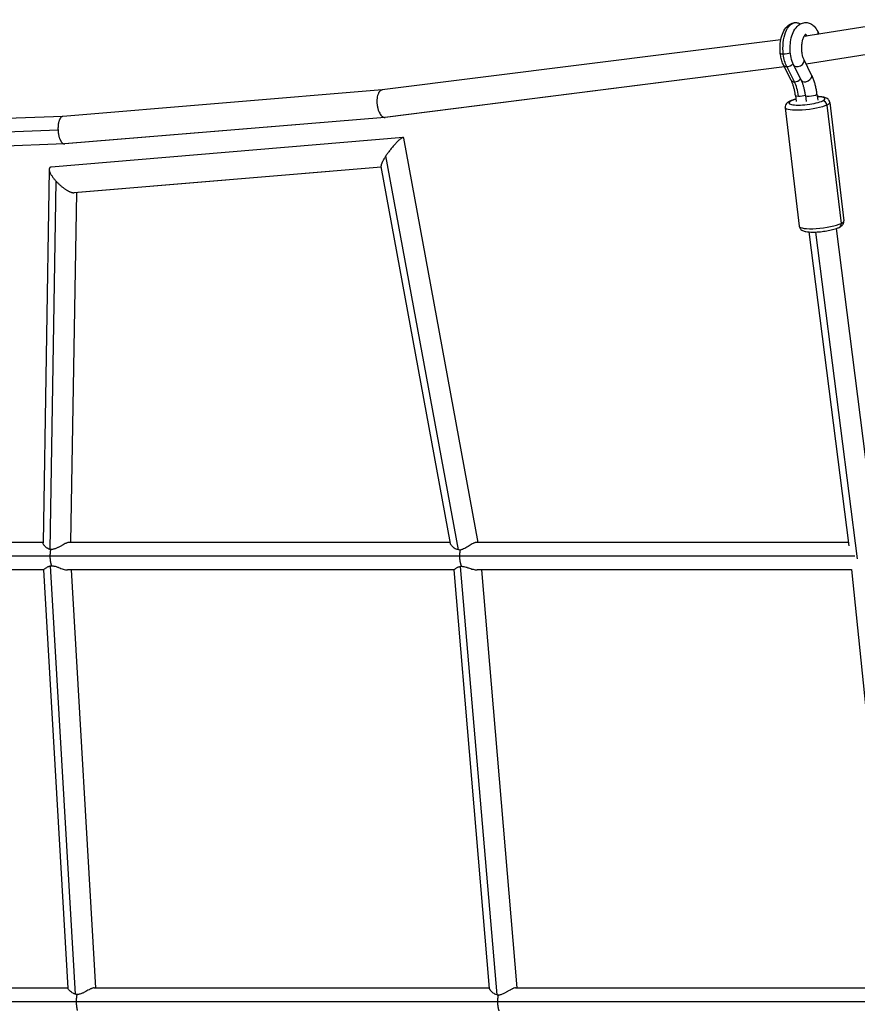
# Model space of a CAD drawing. Units: millimetres. Extents: x -11710 to 10509, y -9715 to 7369.
# Drawn here: x 2030 to 2608, y -5821 to -5141 of the extents above; entities that cross this region are included whole.
import ezdxf

# ---------------------------------------------------------------- set-up
doc = ezdxf.new("R2010")
doc.units = ezdxf.units.MM
doc.header["$LTSCALE"] = 20
doc.layers.add('2d', color=230, linetype='Continuous')

msp = doc.modelspace()

# ---------------------------------------------------------------- linework, layer by layer
at = {"layer": '2d'}
for p, q in [((2645.06, -5141.43), (2571.53, -5153.14)), ((2581.01, -5149.57), (2581.97, -5151.48)), ((2555.55, -5155.23), (2280.36, -5189.93)), ((2648.18, -5160.14), (2573.05, -5172.11)), ((2648.21, -5160.17), (2573.06, -5172.14)), ((2576.83, -5179.67), (2571.57, -5169.15)), ((2558.09, -5174.04), (2282.15, -5208.84)), ((2558.1, -5174.06), (2282.43, -5208.82)), ((2562.71, -5183.27), (2557.45, -5172.75)), ((2564.92, -5184.33), (2559.65, -5173.81)), ((2569.68, -5183.25), (2564.42, -5172.73)), ((2280.41, -5189.93), (2060.03, -5208.18)), ((2565.6, -5193.71), (2566.1, -5197.92)), ((2572.57, -5193.7), (2573.07, -5197.9)), ((2580.51, -5192.75), (2581.01, -5196.96)), ((2558.52, -5202.2), (2568.27, -5283.9)), ((2587.41, -5200.32), (2597.16, -5282.03)), ((2589.3, -5198.52), (2599.05, -5280.23)), ((2060.07, -5208.18), (1719.55, -5221.45)), ((2282.15, -5208.84), (2061.09, -5227.15)), ((2282.34, -5208.83), (2061.26, -5227.15)), ((2056.66, -5217.68), (1716.42, -5230.94)), ((2294.77, -5222.78), (2052.02, -5243.14)), ((2346.71, -5502.1), (2295.33, -5223.2)), ((2061.19, -5227.15), (1719.94, -5240.45)), ((2333, -5507.26), (2282.92, -5235.47)), ((2050.56, -5244.7), (2046.29, -5502.5)), ((2279.67, -5243.1), (2067.65, -5260.89)), ((2279.67, -5243.11), (2067.87, -5260.88)), ((2327.53, -5502.87), (2279.59, -5242.65)), ((2055.25, -5252.79), (2051.03, -5506.89)), ((2069.3, -5260.76), (2065.3, -5502.1)), ((2574.84, -5287.87), (2602.5, -5504.51)), ((2579.52, -5287.93), (2608.31, -5513.4)), ((2593.7, -5285.59), (2621.45, -5502.89)), ((2046.29, -5502.1), (1770.75, -5502.1)), ((2327.39, -5502.1), (2064.31, -5502.1)), ((2602.19, -5502.1), (2345.53, -5502.1)), ((2606.61, -5511.6), (608.57, -5511.6)), ((2046.67, -5521.1), (1771.63, -5521.1)), ((2046.67, -5521.09), (2063.46, -5809.65)), ((2051.25, -5518.35), (2068.43, -5813.77)), ((2330.07, -5521.1), (2063.19, -5521.1)), ((2065.71, -5521.1), (2082.48, -5809.44)), ((2354.56, -5809.93), (2330.07, -5521.09)), ((2359.65, -5814.32), (2334.57, -5518.61)), ((2604.4, -5521.1), (2345.87, -5521.1)), ((2373.59, -5809.44), (2349.14, -5521.1)), ((2604.37, -5520.75), (2634.03, -5811.32)), ((1781.4, -5809.44), (2063.44, -5809.44)), ((2081.51, -5809.44), (2354.52, -5809.44)), ((2372.53, -5809.44), (2633.84, -5809.44)), ((1137.45, -5818.94), (2638.66, -5818.94))]:
    msp.add_line(p, q, dxfattribs=at)
at = {"layer": '2d', "extrusion": (0, 0, -1)}
for centre, major_axis, ratio, start_param, end_param in [((2565.75, -5161.17), (-0.05, 17.75), 0.49126, 4.479502, 6.283185), ((2577.43, -5151.36), (3.58, 1.79), 0.61958, 0, 0.79205), ((2570.47, -5151.38), (3.58, 1.79), 0.61958, 0.995548, 1.27668), ((2559.18, -5164.36), (3.97, 0.47), 0.201019, 2.096125, 3.141593), ((2559.18, -5164.36), (3.97, 0.47), 0.201019, 0.751609, 2.096125), ((2565.75, -5161.17), (-0.05, 17.75), 0.49126, 3.920997, 4.479502), ((2573.91, -5200.36), (15.39, 1.84), 0.201019, 0.525328, 3.141593), ((2563.02, -5200.39), (-1.31, 2.7), 0.847499, 0, 0.388403), ((2573.91, -5200.36), (15.39, 1.84), 0.201019, 0, 0.525328)]:
    msp.add_ellipse(centre, major_axis=major_axis, ratio=ratio, start_param=start_param, end_param=end_param, dxfattribs=at)
at = {"layer": '2d'}
for centre, major_axis, ratio, start_param, end_param in [((2567.99, -5170.94), (3.58, 1.79), 0.61958, 3.141593, 6.283185), ((2561.03, -5170.96), (3.58, 1.79), 0.61958, 3.141593, 4.036153), ((2561.03, -5170.96), (3.58, 1.79), 0.61958, 4.036153, 5.316018), ((2566.29, -5181.48), (3.58, 1.79), 0.61958, 3.141593, 4.036153), ((2566.29, -5181.48), (3.58, 1.79), 0.61958, 4.036153, 5.306615), ((2573.26, -5181.46), (3.58, 1.79), 0.61958, 3.141593, 6.283185), ((2557.88, -5198.93), (-0.06, 20.5), 0.49126, -1.33791, -0.779404), ((2573.56, -5197.44), (12.41, 1.48), 0.201019, 2.210367, 2.616264), ((2569.57, -5193.24), (3.97, 0.47), 0.201019, 3.141593, 4.187061), ((2569.57, -5193.24), (3.97, 0.47), 0.201019, 4.187061, 5.530895), ((2576.54, -5193.22), (3.97, 0.47), 0.201019, 3.141593, 6.283185), ((2573.56, -5197.44), (12.41, 1.48), 0.201019, -0.525328, 0.931226), ((2573.56, -5197.44), (12.41, 1.48), 0.201019, 2.616264, 5.757857), ((2584.79, -5200.33), (-1.31, 2.7), 0.847499, 4.323986, 5.894782), ((2583.66, -5282.06), (15.39, 1.84), 0.201019, 3.141593, 5.757857), ((2594.54, -5282.03), (-1.31, 2.7), 0.847499, 3.141593, 4.323986), ((2583.66, -5282.06), (15.39, 1.84), 0.201019, -0.525328, 0)]:
    msp.add_ellipse(centre, major_axis=major_axis, ratio=ratio, start_param=start_param, end_param=end_param, dxfattribs=at)
for points, knots in [([(2555.21, -5164.83), (2554.99, -5163.01), (2554.94, -5161.13), (2555.15, -5157.44), (2555.42, -5155.62), (2556.28, -5152.17), (2556.88, -5150.54), (2558.47, -5147.6), (2559.45, -5146.29), (2561.77, -5144.43), (2563.02, -5143.79), (2564.83, -5143.46), (2565.26, -5143.42), (2565.7, -5143.42)], [4.712389, 4.712389, 4.712389, 4.712389, 5.067692, 5.067692, 5.42127, 5.42127, 5.782006, 5.782006, 6.142743, 6.142743, 6.428353, 6.428353, 6.516072, 6.516072, 6.516072, 6.516072]), ([(2564.42, -5172.73), (2563.64, -5171.18), (2563.06, -5169.46), (2562.26, -5165.86), (2562.03, -5163.99), (2561.92, -5160.25), (2562.02, -5158.39), (2562.55, -5154.79), (2562.97, -5153.04), (2564.19, -5149.77), (2564.98, -5148.25), (2567, -5145.72), (2568.21, -5144.66), (2570.74, -5143.58), (2571.89, -5143.35), (2574.03, -5143.45), (2575.01, -5143.71), (2576.9, -5144.59), (2577.77, -5145.25), (2579.54, -5147.03), (2580.35, -5148.24), (2581.01, -5149.56), (2581.01, -5149.57), (2581.01, -5149.57)], [4.153884, 4.153884, 4.153884, 4.153884, 4.525956, 4.525956, 4.886585, 4.886585, 5.239658, 5.239658, 5.59639, 5.59639, 5.966179, 5.966179, 6.311137, 6.311137, 6.540281, 6.540281, 6.742377, 6.742377, 6.977369, 6.977369, 7.29543, 7.29543, 7.295476, 7.295476, 7.295476, 7.295476]), ([(2565.7, -5143.42), (2566.47, -5143.42), (2567.24, -5143.54), (2568.39, -5143.9), (2568.8, -5144.07), (2569.18, -5144.27)], [0.2328866, 0.2328866, 0.2328866, 0.2328866, 0.3887675, 0.3887675, 0.4803604, 0.4803604, 0.4803604, 0.4803604]), ([(2571.57, -5169.15), (2571.29, -5168.59), (2571.02, -5167.91), (2570.54, -5166.3), (2570.33, -5165.36), (2570.04, -5163.33), (2569.96, -5162.24), (2569.96, -5160.02), (2570.03, -5158.91), (2570.33, -5156.82), (2570.54, -5155.85), (2571.06, -5154.17), (2571.36, -5153.46), (2571.93, -5152.39), (2572.21, -5152), (2572.64, -5151.52), (2572.79, -5151.41), (2572.86, -5151.37), (2572.87, -5151.37), (2572.87, -5151.37)], [4.153884, 4.153884, 4.153884, 4.153884, 4.400918, 4.400918, 4.667596, 4.667596, 4.946914, 4.946914, 5.230412, 5.230412, 5.509498, 5.509498, 5.774862, 5.774862, 6.018418, 6.018418, 6.244863, 6.244863, 6.309193, 6.309193, 6.309193, 6.309193]), ([(2572.69, -5151.5), (2572.8, -5151.59), (2572.95, -5151.74), (2573.29, -5152.17), (2573.48, -5152.45), (2573.68, -5152.8)], [6.9054488, 6.9054488, 6.9054488, 6.9054488, 7.0722178, 7.0722178, 7.2419291, 7.2419291, 7.2419291, 7.2419291]), ([(2557.45, -5172.75), (2557.22, -5172.29), (2557, -5171.81), (2556.6, -5170.82), (2556.42, -5170.31), (2556.09, -5169.27), (2555.95, -5168.74), (2555.68, -5167.65), (2555.56, -5167.1), (2555.36, -5165.98), (2555.28, -5165.41), (2555.21, -5164.83)], [4.1538836, 4.1538836, 4.1538836, 4.1538836, 4.2655847, 4.2655847, 4.3772858, 4.3772858, 4.4889868, 4.4889868, 4.6006879, 4.6006879, 4.712389, 4.712389, 4.712389, 4.712389]), ([(2565.6, -5193.71), (2565.5, -5192.9), (2565.39, -5192.1), (2565.11, -5190.55), (2564.95, -5189.79), (2564.59, -5188.32), (2564.39, -5187.61), (2563.96, -5186.25), (2563.73, -5185.6), (2563.24, -5184.38), (2562.98, -5183.8), (2562.71, -5183.27)], [4.712389, 4.712389, 4.712389, 4.712389, 4.8240901, 4.8240901, 4.9357911, 4.9357911, 5.0474922, 5.0474922, 5.1591933, 5.1591933, 5.2708943, 5.2708943, 5.2708943, 5.2708943]), ([(2572.57, -5193.7), (2572.47, -5192.88), (2572.35, -5192.09), (2572.07, -5190.53), (2571.91, -5189.77), (2571.55, -5188.3), (2571.36, -5187.59), (2570.93, -5186.23), (2570.7, -5185.58), (2570.21, -5184.36), (2569.95, -5183.78), (2569.68, -5183.25)], [4.712389, 4.712389, 4.712389, 4.712389, 4.8240901, 4.8240901, 4.9357911, 4.9357911, 5.0474922, 5.0474922, 5.1591933, 5.1591933, 5.2708943, 5.2708943, 5.2708943, 5.2708943]), ([(2580.51, -5192.75), (2580.4, -5191.78), (2580.26, -5190.83), (2579.92, -5188.96), (2579.73, -5188.04), (2579.29, -5186.23), (2579.04, -5185.35), (2578.5, -5183.64), (2578.2, -5182.8), (2577.56, -5181.19), (2577.21, -5180.41), (2576.83, -5179.67)], [4.712389, 4.712389, 4.712389, 4.712389, 4.8240901, 4.8240901, 4.9357911, 4.9357911, 5.0474922, 5.0474922, 5.1591933, 5.1591933, 5.2708943, 5.2708943, 5.2708943, 5.2708943]), ([(2565.9, -5196.23), (2565.09, -5196.44), (2564.33, -5196.67), (2562.93, -5197.15), (2562.29, -5197.41), (2561.71, -5197.69)], [7.4079663, 7.4079663, 7.4079663, 7.4079663, 7.6315064, 7.6315064, 7.8539816, 7.8539816, 7.8539816, 7.8539816]), ([(2589.3, -5198.52), (2589.24, -5198.07), (2589.1, -5197.63), (2588.68, -5196.86), (2588.41, -5196.54), (2587.77, -5195.94), (2587.4, -5195.72), (2586.27, -5195.15), (2585.54, -5194.96), (2583.55, -5194.59), (2582.21, -5194.49), (2580.72, -5194.46)], [5.2377173, 5.2377173, 5.2377173, 5.2377173, 5.31632, 5.31632, 5.4050189, 5.4050189, 5.5321399, 5.5321399, 5.8115275, 5.8115275, 6.209061, 6.209061, 6.209061, 6.209061]), ([(2561.71, -5197.69), (2561.43, -5197.83), (2561.17, -5197.97), (2560.65, -5198.28), (2560.4, -5198.45), (2559.9, -5198.84), (2559.65, -5199.07), (2559.16, -5199.66), (2558.91, -5200.02), (2558.56, -5200.94), (2558.46, -5201.49), (2558.51, -5202.1), (2558.51, -5202.15), (2558.52, -5202.2)], [1.5707963, 1.5707963, 1.5707963, 1.5707963, 1.675862, 1.675862, 1.7809277, 1.7809277, 1.8859933, 1.8859933, 1.991059, 1.991059, 2.087765, 2.087765, 2.0961247, 2.0961247, 2.0961247, 2.0961247]), ([(2568.27, -5283.9), (2568.32, -5284.35), (2568.47, -5284.79), (2568.88, -5285.56), (2569.15, -5285.88), (2569.79, -5286.48), (2570.16, -5286.71), (2571.29, -5287.28), (2572.03, -5287.46), (2574.19, -5287.86), (2575.74, -5287.96), (2578.85, -5287.97), (2580.31, -5287.91), (2583.24, -5287.67), (2584.72, -5287.51), (2587.59, -5287.08), (2588.99, -5286.82), (2591.63, -5286.22), (2592.86, -5285.88), (2594.63, -5285.27), (2595.27, -5285.02), (2595.86, -5284.73)], [2.096125, 2.096125, 2.096125, 2.096125, 2.174727, 2.174727, 2.263426, 2.263426, 2.390547, 2.390547, 2.669935, 2.669935, 3.124844, 3.124844, 3.473492, 3.473492, 3.809609, 3.809609, 4.1451, 4.1451, 4.489914, 4.489914, 4.712389, 4.712389, 4.712389, 4.712389]), ([(2595.86, -5284.73), (2596.13, -5284.6), (2596.4, -5284.46), (2596.91, -5284.15), (2597.17, -5283.98), (2597.66, -5283.58), (2597.91, -5283.35), (2598.4, -5282.77), (2598.65, -5282.4), (2599, -5281.48), (2599.1, -5280.93), (2599.06, -5280.32), (2599.05, -5280.28), (2599.05, -5280.23)], [4.712389, 4.712389, 4.712389, 4.712389, 4.8174547, 4.8174547, 4.9225203, 4.9225203, 5.027586, 5.027586, 5.1326517, 5.1326517, 5.2293576, 5.2293576, 5.2377173, 5.2377173, 5.2377173, 5.2377173]), ([(2051.03, -5506.89), (2050.54, -5506.76), (2050.08, -5506.57), (2049.46, -5506.23), (2049.26, -5506.11), (2048.88, -5505.85), (2048.69, -5505.71), (2048.18, -5505.3), (2047.87, -5505.02), (2047.33, -5504.45), (2047.1, -5504.16), (2046.71, -5503.63), (2046.56, -5503.37), (2046.41, -5503.03), (2046.36, -5502.92), (2046.31, -5502.72), (2046.29, -5502.63), (2046.29, -5502.53), (2046.29, -5502.52), (2046.29, -5502.5)], [0, 0, 0, 0, 0.00170586, 0.00170586, 0.00255879, 0.00255879, 0.00341173, 0.00341173, 0.00511759, 0.00511759, 0.00682345, 0.00682345, 0.00852932, 0.00852932, 0.00938225, 0.00938225, 0.01023518, 0.01023518, 0.01040636, 0.01040636, 0.01040636, 0.01040636]), ([(2064.31, -5502.1), (2064.26, -5502.1), (2064.2, -5502.1), (2063.99, -5502.12), (2063.82, -5502.15), (2063.45, -5502.23), (2063.26, -5502.29), (2062.84, -5502.44), (2062.62, -5502.52), (2062.17, -5502.72), (2061.93, -5502.83), (2061.2, -5503.17), (2060.69, -5503.44), (2059.89, -5503.86), (2059.62, -5504.01), (2059.08, -5504.31), (2058.81, -5504.46), (2057.98, -5504.91), (2057.42, -5505.21), (2056.56, -5505.64), (2056.27, -5505.79), (2055.69, -5506.06), (2055.4, -5506.18), (2054.81, -5506.42), (2054.52, -5506.53), (2053.92, -5506.73), (2053.61, -5506.81), (2053.01, -5506.94), (2052.71, -5506.98), (2052.12, -5507.03), (2051.82, -5507.02), (2051.53, -5507)], [0.09947672, 0.09947672, 0.09947672, 0.09947672, 0.09985446, 0.09985446, 0.10080711, 0.10080711, 0.10175976, 0.10175976, 0.10271241, 0.10271241, 0.10366506, 0.10366506, 0.10557037, 0.10557037, 0.10652302, 0.10652302, 0.10747567, 0.10747567, 0.10938097, 0.10938097, 0.11033362, 0.11033362, 0.11128627, 0.11128627, 0.11223892, 0.11223892, 0.11319158, 0.11319158, 0.11414423, 0.11414423, 0.11509688, 0.11509688, 0.11509688, 0.11509688]), ([(2333, -5507.26), (2332.45, -5507.16), (2331.95, -5506.99), (2331.02, -5506.57), (2330.58, -5506.31), (2329.8, -5505.76), (2329.44, -5505.47), (2328.97, -5505.02), (2328.82, -5504.87), (2328.54, -5504.57), (2328.41, -5504.42), (2328.06, -5503.98), (2327.87, -5503.7), (2327.67, -5503.3), (2327.61, -5503.17), (2327.56, -5502.99), (2327.54, -5502.93), (2327.53, -5502.87)], [0.02960895, 0.02960895, 0.02960895, 0.02960895, 0.03145502, 0.03145502, 0.03330109, 0.03330109, 0.03514716, 0.03514716, 0.0360702, 0.0360702, 0.03699323, 0.03699323, 0.0388393, 0.0388393, 0.03976234, 0.03976234, 0.04027302, 0.04027302, 0.04027302, 0.04027302]), ([(2345.53, -5502.1), (2345.47, -5502.1), (2345.41, -5502.1), (2345.19, -5502.12), (2345.03, -5502.14), (2344.7, -5502.22), (2344.52, -5502.27), (2344.15, -5502.4), (2343.96, -5502.47), (2343.56, -5502.64), (2343.35, -5502.74), (2342.71, -5503.06), (2342.26, -5503.3), (2341.34, -5503.84), (2340.86, -5504.13), (2339.9, -5504.72), (2339.4, -5505.03), (2338.4, -5505.63), (2337.9, -5505.93), (2336.87, -5506.47), (2336.34, -5506.72), (2335.55, -5507.02), (2335.28, -5507.11), (2334.74, -5507.25), (2334.47, -5507.31), (2334.2, -5507.34)], [0.12988761, 0.12988761, 0.12988761, 0.12988761, 0.13028077, 0.13028077, 0.13115467, 0.13115467, 0.13202857, 0.13202857, 0.13290246, 0.13290246, 0.13377636, 0.13377636, 0.13552416, 0.13552416, 0.13727196, 0.13727196, 0.13901975, 0.13901975, 0.14076755, 0.14076755, 0.14251535, 0.14251535, 0.14338925, 0.14338925, 0.14426315, 0.14426315, 0.14426315, 0.14426315]), ([(2051.53, -5507), (2051.44, -5506.99), (2051.36, -5506.97), (2051.2, -5506.93), (2051.12, -5506.91), (2051.03, -5506.89)], [0.1153167684, 0.1153167684, 0.1153167684, 0.1153167684, 0.11559306, 0.11559306, 0.1158693516, 0.1158693516, 0.1158693516, 0.1158693516]), ([(2334.2, -5507.34), (2334, -5507.35), (2333.79, -5507.35), (2333.39, -5507.32), (2333.19, -5507.29), (2333, -5507.26)], [0.028274694, 0.028274694, 0.028274694, 0.028274694, 0.028941824, 0.028941824, 0.029608953, 0.029608953, 0.029608953, 0.029608953]), ([(2046.67, -5521.09), (2046.67, -5521.09), (2046.68, -5521.07), (2046.72, -5521.01), (2046.8, -5520.93), (2047.03, -5520.7), (2047.18, -5520.56), (2047.55, -5520.24), (2047.78, -5520.07), (2048.29, -5519.69), (2048.58, -5519.5), (2049.22, -5519.12), (2049.57, -5518.93), (2050.16, -5518.68), (2050.37, -5518.6), (2050.79, -5518.46), (2051.02, -5518.4), (2051.25, -5518.35)], [0.04428174, 0.04428174, 0.04428174, 0.04428174, 0.04487692, 0.04487692, 0.04651258, 0.04651258, 0.04814824, 0.04814824, 0.04978389, 0.04978389, 0.05141955, 0.05141955, 0.05305521, 0.05305521, 0.05387304, 0.05387304, 0.05469086, 0.05469086, 0.05469086, 0.05469086]), ([(2051.25, -5518.35), (2051.38, -5518.32), (2051.52, -5518.29), (2051.8, -5518.25), (2051.94, -5518.23), (2052.09, -5518.22)], [0.0546908636, 0.0546908636, 0.0546908636, 0.0546908636, 0.0551663583, 0.0551663583, 0.0556418531, 0.0556418531, 0.0556418531, 0.0556418531]), ([(2052.09, -5518.22), (2052.36, -5518.22), (2052.63, -5518.23), (2053.18, -5518.28), (2053.47, -5518.33), (2054.32, -5518.49), (2054.88, -5518.65), (2055.72, -5518.92), (2056, -5519.01), (2056.55, -5519.21), (2056.83, -5519.31), (2057.64, -5519.61), (2058.17, -5519.81), (2059.23, -5520.2), (2059.75, -5520.38), (2060.76, -5520.69), (2061.24, -5520.83), (2061.95, -5520.97), (2062.18, -5521.01), (2062.62, -5521.07), (2062.83, -5521.09), (2063.09, -5521.1), (2063.14, -5521.1), (2063.19, -5521.1)], [0.05662454, 0.05662454, 0.05662454, 0.05662454, 0.05749842, 0.05749842, 0.0583723, 0.0583723, 0.06012006, 0.06012006, 0.06099394, 0.06099394, 0.06186782, 0.06186782, 0.06361558, 0.06361558, 0.06536334, 0.06536334, 0.0671111, 0.0671111, 0.06798498, 0.06798498, 0.06885886, 0.06885886, 0.06909637, 0.06909637, 0.06909637, 0.06909637]), ([(2330.07, -5521.09), (2330.07, -5521.09), (2330.07, -5521.07), (2330.1, -5521.04), (2330.12, -5521.01), (2330.19, -5520.93), (2330.23, -5520.88), (2330.39, -5520.72), (2330.54, -5520.59), (2330.81, -5520.36), (2330.91, -5520.28), (2331.13, -5520.12), (2331.24, -5520.03), (2331.61, -5519.77), (2331.89, -5519.59), (2332.37, -5519.33), (2332.54, -5519.25), (2332.9, -5519.08), (2333.08, -5519.01), (2333.48, -5518.87), (2333.68, -5518.8), (2334.11, -5518.69), (2334.34, -5518.65), (2334.57, -5518.61)], [0.07554448, 0.07554448, 0.07554448, 0.07554448, 0.07610084, 0.07610084, 0.07692309, 0.07692309, 0.07774533, 0.07774533, 0.07938982, 0.07938982, 0.08021207, 0.08021207, 0.08103431, 0.08103431, 0.0826788, 0.0826788, 0.08350105, 0.08350105, 0.08432329, 0.08432329, 0.08514554, 0.08514554, 0.08596778, 0.08596778, 0.08596778, 0.08596778]), ([(2335.06, -5518.56), (2335.32, -5518.56), (2335.58, -5518.58), (2336.12, -5518.63), (2336.39, -5518.67), (2337.22, -5518.83), (2337.76, -5518.98), (2338.59, -5519.23), (2338.87, -5519.31), (2339.41, -5519.49), (2339.68, -5519.58), (2340.49, -5519.86), (2341.02, -5520.04), (2342.08, -5520.38), (2342.61, -5520.54), (2343.63, -5520.8), (2344.12, -5520.91), (2344.84, -5521.03), (2345.08, -5521.05), (2345.5, -5521.09), (2345.69, -5521.1), (2345.87, -5521.1)], [0.08700499, 0.08700499, 0.08700499, 0.08700499, 0.08786426, 0.08786426, 0.08872354, 0.08872354, 0.09044209, 0.09044209, 0.09130136, 0.09130136, 0.09216064, 0.09216064, 0.09387919, 0.09387919, 0.09559773, 0.09559773, 0.09731628, 0.09731628, 0.09817556, 0.09817556, 0.0989127, 0.0989127, 0.0989127, 0.0989127]), ([(2068.43, -5813.77), (2068.18, -5813.69), (2067.94, -5813.59), (2067.49, -5813.39), (2067.27, -5813.28), (2066.64, -5812.93), (2066.25, -5812.68), (2065.53, -5812.15), (2065.21, -5811.88), (2064.78, -5811.48), (2064.65, -5811.35), (2064.4, -5811.09), (2064.28, -5810.96), (2063.96, -5810.6), (2063.79, -5810.37), (2063.55, -5809.98), (2063.48, -5809.81), (2063.46, -5809.68), (2063.46, -5809.66), (2063.46, -5809.65)], [0.08765926, 0.08765926, 0.08765926, 0.08765926, 0.08852015, 0.08852015, 0.08938104, 0.08938104, 0.09110282, 0.09110282, 0.09282461, 0.09282461, 0.0936855, 0.0936855, 0.09454639, 0.09454639, 0.09626817, 0.09626817, 0.09798996, 0.09798996, 0.0981607, 0.0981607, 0.0981607, 0.0981607]), ([(2069.87, -5814.06), (2069.61, -5814.04), (2069.37, -5814), (2068.89, -5813.9), (2068.66, -5813.84), (2068.43, -5813.77)], [0.086073936, 0.086073936, 0.086073936, 0.086073936, 0.086866595, 0.086866595, 0.087659255, 0.087659255, 0.087659255, 0.087659255]), ([(2081.51, -5809.44), (2081.26, -5809.44), (2080.96, -5809.49), (2080.44, -5809.64), (2080.25, -5809.71), (2079.85, -5809.86), (2079.65, -5809.95), (2079.21, -5810.14), (2078.99, -5810.25), (2078.53, -5810.48), (2078.29, -5810.6), (2077.58, -5810.98), (2077.08, -5811.25), (2076.05, -5811.82), (2075.53, -5812.11), (2074.72, -5812.53), (2074.45, -5812.67), (2073.9, -5812.94), (2073.62, -5813.08), (2072.77, -5813.44), (2072.2, -5813.66), (2071.32, -5813.89), (2071.03, -5813.95), (2070.44, -5814.04), (2070.15, -5814.06), (2069.87, -5814.06)], [0.07097731, 0.07097731, 0.07097731, 0.07097731, 0.07268368, 0.07268368, 0.07359575, 0.07359575, 0.07450783, 0.07450783, 0.07541991, 0.07541991, 0.07633198, 0.07633198, 0.07815614, 0.07815614, 0.07998029, 0.07998029, 0.08089236, 0.08089236, 0.08180444, 0.08180444, 0.08362859, 0.08362859, 0.08454067, 0.08454067, 0.08545275, 0.08545275, 0.08545275, 0.08545275]), ([(2359.65, -5814.32), (2359.14, -5814.19), (2358.66, -5814), (2357.78, -5813.54), (2357.38, -5813.28), (2356.83, -5812.87), (2356.65, -5812.72), (2356.32, -5812.44), (2356.17, -5812.29), (2355.73, -5811.86), (2355.47, -5811.58), (2355.15, -5811.16), (2355.06, -5811.03), (2354.89, -5810.77), (2354.82, -5810.64), (2354.7, -5810.41), (2354.65, -5810.3), (2354.59, -5810.1), (2354.57, -5810.01), (2354.56, -5809.93)], [0.08658053, 0.08658053, 0.08658053, 0.08658053, 0.08834045, 0.08834045, 0.09010036, 0.09010036, 0.09098032, 0.09098032, 0.09186028, 0.09186028, 0.09362019, 0.09362019, 0.09450015, 0.09450015, 0.09538011, 0.09538011, 0.09626007, 0.09626007, 0.09707117, 0.09707117, 0.09707117, 0.09707117]), ([(2360.64, -5814.49), (2360.47, -5814.47), (2360.3, -5814.45), (2359.97, -5814.4), (2359.81, -5814.36), (2359.65, -5814.32)], [0.085488712, 0.085488712, 0.085488712, 0.085488712, 0.086034621, 0.086034621, 0.086580531, 0.086580531, 0.086580531, 0.086580531]), ([(2372.53, -5809.44), (2372.48, -5809.44), (2372.44, -5809.44), (2372.1, -5809.46), (2371.76, -5809.54), (2371.19, -5809.73), (2370.98, -5809.81), (2370.57, -5809.99), (2370.35, -5810.08), (2369.9, -5810.3), (2369.67, -5810.42), (2369.2, -5810.66), (2368.96, -5810.8), (2368.23, -5811.2), (2367.73, -5811.49), (2366.95, -5811.94), (2366.69, -5812.09), (2366.17, -5812.39), (2365.9, -5812.54), (2365.11, -5812.98), (2364.57, -5813.27), (2363.46, -5813.79), (2362.91, -5814.02), (2362.06, -5814.28), (2361.77, -5814.35), (2361.2, -5814.45), (2360.92, -5814.48), (2360.64, -5814.49)], [0.06998903, 0.06998903, 0.06998903, 0.06998903, 0.07026334, 0.07026334, 0.07207929, 0.07207929, 0.07298726, 0.07298726, 0.07389523, 0.07389523, 0.0748032, 0.0748032, 0.07571117, 0.07571117, 0.07752712, 0.07752712, 0.07843509, 0.07843509, 0.07934306, 0.07934306, 0.081159, 0.081159, 0.08297495, 0.08297495, 0.08388292, 0.08388292, 0.08479089, 0.08479089, 0.08479089, 0.08479089])]:
    msp.add_open_spline(points, degree=3, knots=knots, dxfattribs=at)
for points, weights in [([(2280.36, -5189.93), (2271.58, -5191.04), (2273.74, -5208.8), (2282.15, -5208.84)], [0.941716444286, 0.334151184235, 0.353579036139, 1]), ([(2060.03, -5208.18), (2057.76, -5208.37), (2056.38, -5212.28), (2056.66, -5217.68)], [0.983412358357, 0.803005926938, 0.808535140819, 1]), ([(2282.15, -5208.84), (2282.24, -5208.84), (2282.34, -5208.83), (2282.43, -5208.82)], [1, 0.97997016153, 0.960542309626, 0.941716444286]), ([(2282.15, -5208.84), (2282.15, -5208.84), (2282.15, -5208.84), (2282.15, -5208.84)], [1, 0.999999965052, 0.999999965052, 1]), ([(2056.66, -5217.68), (2056.94, -5223.2), (2058.77, -5227.12), (2061.09, -5227.15)], [1, 0.806626606826, 0.806626606826, 1]), ([(2294.89, -5222.77), (2292.98, -5222.65), (2287.57, -5228.39), (2282.92, -5235.47)], [1, 0.736805449539, 0.736805449539, 1]), ([(2295.33, -5223.2), (2295.28, -5222.93), (2295.13, -5222.79), (2294.89, -5222.77)], [0.930599036123, 0.947305060245, 0.97043871487, 1]), ([(2061.09, -5227.15), (2061.15, -5227.15), (2061.2, -5227.15), (2061.26, -5227.15)], [1, 0.99430636253, 0.988777148649, 0.983412358357]), ([(2282.92, -5235.47), (2280.64, -5238.94), (2279.39, -5241.59), (2279.59, -5242.65)], [1, 0.893606118139, 0.870472463514, 0.930599036123]), ([(2052.02, -5243.14), (2048.97, -5243.4), (2050.35, -5247.46), (2055.25, -5252.79)], [0.982302492644, 0.784950528678, 0.790849697797, 1]), ([(2055.25, -5252.79), (2059.7, -5257.64), (2064.72, -5260.91), (2067.65, -5260.89)], [1, 0.823885036759, 0.823885036759, 1]), ([(2067.65, -5260.89), (2067.72, -5260.89), (2067.79, -5260.88), (2067.87, -5260.88)], [1, 0.993929613158, 0.988030444039, 0.982302492644]), ([(2051.53, -5507), (2051.23, -5508.42), (2051.08, -5509.98), (2051.08, -5511.6)], [1, 0.978855324414, 0.978855324414, 1]), ([(2334.2, -5507.34), (2333.92, -5508.67), (2333.77, -5510.11), (2333.77, -5511.6)], [1, 0.982080212937, 0.982080212937, 1]), ([(2051.08, -5511.6), (2051.08, -5514.1), (2051.44, -5516.43), (2052.09, -5518.22)], [1, 0.950997488348, 0.950997488348, 1]), ([(2333.77, -5511.6), (2333.77, -5514.28), (2334.23, -5516.74), (2335.06, -5518.56)], [1, 0.944336572278, 0.944336572278, 1]), ([(2069.43, -5818.94), (2069.43, -5817.21), (2069.58, -5815.54), (2069.87, -5814.06)], [1, 0.975879480967, 0.975879480967, 1]), ([(2360.21, -5818.94), (2360.21, -5817.38), (2360.35, -5815.86), (2360.64, -5814.49)], [1, 0.980240114494, 0.980240114494, 1]), ([(2070.15, -5825.05), (2069.68, -5823.32), (2069.43, -5821.2), (2069.43, -5818.94)], [1, 0.959737068621, 0.959737068621, 1]), ([(2361.18, -5825.39), (2360.55, -5823.62), (2360.21, -5821.36), (2360.21, -5818.94)], [1, 0.954060351056, 0.954060351056, 1])]:
    msp.add_rational_spline(points, weights, degree=3, dxfattribs=at)
msp.add_open_spline([(2334.57, -5518.61), (2334.65, -5518.6), (2334.81, -5518.58), (2334.98, -5518.57), (2335.06, -5518.56)], degree=3, dxfattribs=at)

doc.saveas('drawing.dxf')
